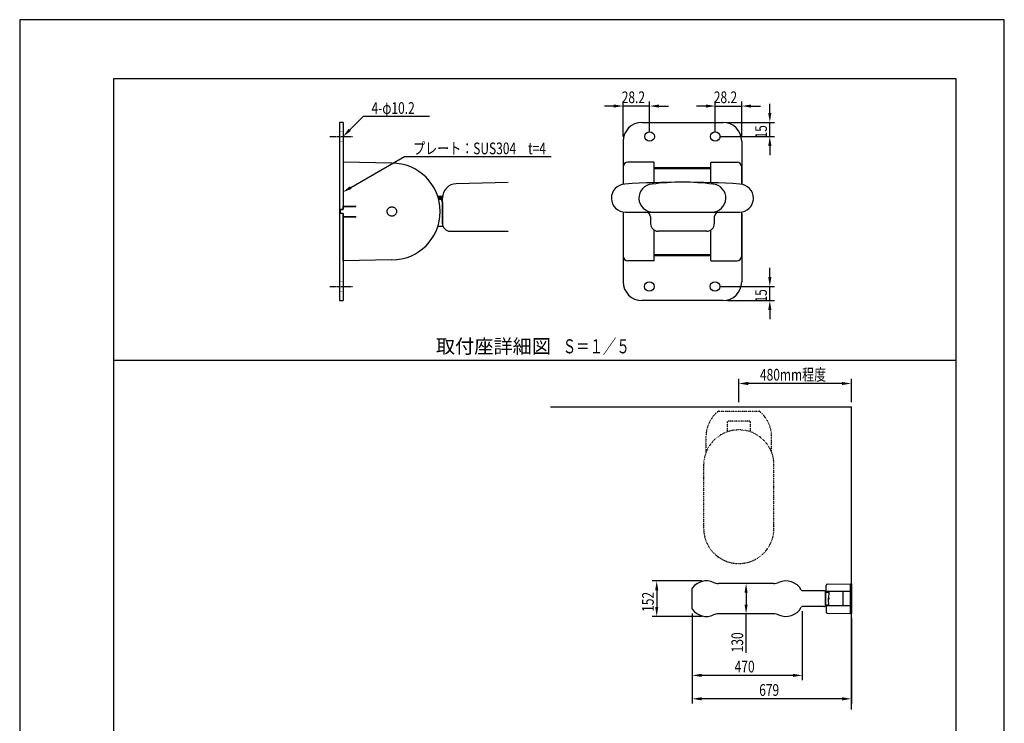
# Model space of a CAD drawing. Extents: x 0 to 4200, y 0 to 5940.
# Drawn here: x 0 to 4200, y 2937 to 5940 of the extents above; entities that cross this region are included whole.
import ezdxf
from ezdxf.enums import TextEntityAlignment as Align

# ---------------------------------------------------------------- set-up
doc = ezdxf.new("R2010")
doc.units = 0
doc.header["$LTSCALE"] = 0.3
for name, pattern in [('CENTER', [50.8, 31.75, -6.35, 6.35, -6.35]), ('HIDDEN2', [4.7625, 3.175, -1.5875]), ('点線___________________', [6, 1, -2, 1, -2])]:
    doc.linetypes.add(name, pattern=pattern)
doc.layers.get('0').update_dxf_attribs({"linetype": 'CONTINUOUS'})
doc.layers.get('DEFPOINTS').update_dxf_attribs({"color": 9, "linetype": 'CONTINUOUS'})
for name, color, linetype in [('CENTER', 6, 'CENTER'), ('COVER', 7, 'CONTINUOUS'), ('DIMS', 1, 'CONTINUOUS'), ('GENKYO', 3, 'CONTINUOUS'), ('GENKYO3', 3, '点線___________________'), ('HIDDEN', 9, 'HIDDEN2'), ('MODEL', 7, 'CONTINUOUS'), ('MODEL2', 9, 'CONTINUOUS'), ('TEXT', 7, 'CONTINUOUS'), ('TITLE', 7, 'CONTINUOUS'), ('ZAGANE', 7, 'CONTINUOUS')]:
    doc.layers.add(name, color=color, linetype=linetype)
doc.styles.add('DIMS', font='romans.shx', dxfattribs={"width": 0.75, "bigfont": 'bigfont.shx'})
doc.styles.get("Standard").update_dxf_attribs({"font": 'romans.shx', "bigfont": 'bigfont.shx'})

# ---------------------------------------------------------------- blocks, each defined once
blk = doc.blocks.new('*U44')
at = {"layer": 'DIMS', "color": 7, "style": 'DIMS', "width": 0.75}
blk.add_text('15', height=50, rotation=90, dxfattribs=at).set_placement((3187.3, 5433.1))
blk = doc.blocks.new('*U45')
at = {"layer": 'DIMS', "color": 7, "style": 'DIMS', "width": 0.75}
blk.add_text('15', height=50, rotation=90, dxfattribs=at).set_placement((3187.3, 4733.1))
blk = doc.blocks.new('*U46')
at = {"layer": 'DIMS', "color": 7, "style": 'DIMS', "width": 0.75}
blk.add_text('28.2', height=50, dxfattribs=at).set_placement((2960.9, 5583.96))
blk = doc.blocks.new('*U47')
at = {"layer": 'DIMS', "color": 7, "style": 'DIMS', "width": 0.75}
blk.add_text('28.2', height=50, dxfattribs=at).set_placement((2568.1, 5583.96))
blk = doc.blocks.new('*U48')
at = {"layer": 'TEXT', "color": 7, "style": 'DIMS', "width": 0.75}
blk.add_text('4-φ10.2', height=50, dxfattribs=at).set_placement((1500.7, 5538))
blk = doc.blocks.new('*U49')
at = {"layer": 'TEXT', "color": 7, "style": 'DIMS', "width": 0.75}
blk.add_text('プレート：SUS304\u3000t=4', height=50, dxfattribs=at).set_placement((1678.8, 5365.72))
blk = doc.blocks.new('*U51')
at = {"layer": 'DIMS', "color": 7, "style": 'DIMS', "width": 0.75}
blk.add_text('480mm程度', height=50, dxfattribs=at).set_placement((3157.7, 4400))
blk = doc.blocks.new('*U57')
at = {"layer": 'DIMS', "color": 7, "style": 'DIMS', "width": 0.75}
blk.add_text('679', height=50, dxfattribs=at).set_placement((3154.4, 3054.5))
blk = doc.blocks.new('*U62')
at = {"layer": 'DIMS', "color": 7, "style": 'DIMS', "width": 0.75}
blk.add_text('130', height=50, rotation=90, dxfattribs=at).set_placement((3086, 3240.5))
blk = doc.blocks.new('*U63')
at = {"layer": 'DIMS', "color": 7, "style": 'DIMS', "width": 0.75}
blk.add_text('152', height=50, rotation=90, dxfattribs=at).set_placement((2704.9, 3413))
blk = doc.blocks.new('*U64')
at = {"layer": 'DIMS', "color": 7, "style": 'DIMS', "width": 0.75}
blk.add_text('470', height=50, dxfattribs=at).set_placement((3049.8, 3154.5))

msp = doc.modelspace()

# ---------------------------------------------------------------- linework, layer by layer
at = {"layer": 'CENTER'}
for p, q in [((1323.5, 5441.5), (1419.5, 5441.5)), ((1323.5, 4801.5), (1419.5, 4801.5))]:
    msp.add_line(p, q, dxfattribs=at)
at = {"layer": 'COVER'}
for p, q in [((1587.5, 5327.9), (1379.5, 5331.5)), ((1379.5, 5331.5), (1379.5, 5144.9)), ((2574.2, 5311.5), (2574.2, 5237.7)), ((2705, 5331.5), (2594.2, 5331.5)), ((2707, 5244.5), (2707, 5329.5)), ((2947, 5329.5), (2947, 5244.5)), ((2949, 5331.5), (3059.8, 5331.5)), ((3079.8, 5237.7), (3079.8, 5311.5)), ((1367.9, 5113.5), (1367.9, 5129.5)), ((1367.9, 5129.5), (1379.5, 5129.5)), ((1379.5, 5144.9), (1433.5, 5145)), ((1379.5, 5131.5), (1379.5, 5144.9)), ((1379.5, 5142.9), (1433.5, 5142.7)), ((1433.5, 5142.7), (1433.5, 5145)), ((1379.5, 5113.5), (1367.9, 5113.5)), ((1379.5, 5100.1), (1379.5, 5113.5)), ((1379.5, 5100.1), (1433.5, 5100.2)), ((1379.5, 5098.1), (1433.5, 5097.9)), ((1379.5, 4911.4), (1379.5, 5098.1)), ((1433.5, 5097.9), (1433.5, 5100.2)), ((2574.2, 5119.2), (2574.2, 4931.4)), ((3079.8, 4931.4), (3079.8, 5119.2)), ((2707, 4913.4), (2707, 5041.7)), ((2947, 5041.7), (2947, 4913.4)), ((1587.5, 4915.1), (1379.5, 4911.4)), ((2705, 4911.4), (2594.2, 4911.4)), ((2949, 4911.4), (3059.8, 4911.4))]:
    msp.add_line(p, q, dxfattribs=at)
for centre, radius, start, end in [((1587.5, 5121.5), 206.4, 270, 90), ((2594.2, 5311.5), 20, 89.9823, 179.966), ((2705, 5329.5), 2, 0, 90), ((2949, 5329.5), 2, 90, 180), ((3059.8, 5311.5), 20, 0.034, 90.0177), ((2594.2, 4931.4), 20, 180.034, 270.0177), ((3059.8, 4931.4), 20, 269.9823, 359.966), ((2705, 4913.4), 2, 270, 0), ((2949, 4913.4), 2, 180, 270)]:
    msp.add_arc(centre, radius, start, end, dxfattribs=at)
at = {"layer": 'DEFPOINTS'}
for p, q in [((4200, 5940), (0, 5940)), ((0, 5940), (0, 0)), ((4200, 0), (4200, 5940)), ((400, 4487.5), (3995, 4487.5))]:
    msp.add_line(p, q, dxfattribs=at)
at = {"layer": 'DIMS'}
for p, q in [((2574.2, 5441.5), (2574.2, 5591.5)), ((2687, 5461.5), (2687, 5591.5)), ((2967, 5461.5), (2967, 5591.5)), ((3079.8, 5441.5), (3079.8, 5591.5)), ((2534.2, 5571.5), (2494.2, 5571.5)), ((2687, 5571.5), (2574.2, 5571.5)), ((2727, 5571.5), (2767, 5571.5)), ((2927, 5571.5), (2887, 5571.5)), ((2967, 5571.5), (3079.8, 5571.5)), ((3119.8, 5571.5), (3159.8, 5571.5)), ((3199.8, 5541.5), (3199.8, 5581.5)), ((3019.8, 5501.5), (3219.8, 5501.5)), ((3199.8, 5441.5), (3199.8, 5501.5)), ((2987, 5441.5), (3219.8, 5441.5)), ((3199.8, 5401.5), (3199.8, 5361.5)), ((3199.8, 4841.5), (3199.8, 4881.5)), ((2986, 4801.5), (3219.8, 4801.5)), ((3199.8, 4741.5), (3199.8, 4801.5)), ((3019.8, 4741.5), (3219.8, 4741.5)), ((3199.8, 4701.5), (3199.8, 4661.5)), ((3067.5, 4307.5), (3067.5, 4407.5)), ((3507.5, 4387.5), (3107.5, 4387.5)), ((3547.5, 4307.5), (3547.5, 4407.5)), ((2909.5, 3545.1), (2697.4, 3545.1)), ((2717.4, 3505.1), (2717.4, 3433.5)), ((3098.5, 3494.3), (3098.5, 3444.3)), ((2868.5, 3406), (2868.5, 3022)), ((2868.5, 3406), (2868.5, 3122)), ((3098.5, 3238.7), (3098.5, 3404.3)), ((3338.3, 3415.3), (3338.3, 3122)), ((2909.5, 3393.5), (2697.4, 3393.5)), ((3547.5, 3386.1), (3547.5, 3022)), ((3298.3, 3142), (2908.5, 3142)), ((3507.5, 3042), (2908.5, 3042))]:
    msp.add_line(p, q, dxfattribs=at)
for points in [[(2534.2, 5578.1), (2534.2, 5564.8), (2574.2, 5571.5)], [(2727, 5578.1), (2727, 5564.8), (2687, 5571.5)], [(2927, 5578.1), (2927, 5564.8), (2967, 5571.5)], [(3119.8, 5578.1), (3119.8, 5564.8), (3079.8, 5571.5)], [(3193.1, 5541.5), (3206.5, 5541.5), (3199.8, 5501.5)], [(3193.1, 5401.5), (3206.5, 5401.5), (3199.8, 5441.5)], [(3193.1, 4841.5), (3206.5, 4841.5), (3199.8, 4801.5)], [(3193.1, 4701.5), (3206.5, 4701.5), (3199.8, 4741.5)], [(3107.5, 4394.2), (3107.5, 4380.8), (3067.5, 4387.5)], [(3507.5, 4394.2), (3507.5, 4380.8), (3547.5, 4387.5)], [(2710.7, 3505.1), (2724, 3505.1), (2717.4, 3545.1)], [(3091.8, 3494.3), (3105.2, 3494.3), (3098.5, 3534.3)], [(3091.8, 3444.3), (3105.2, 3444.3), (3098.5, 3404.3)], [(2710.7, 3433.5), (2724, 3433.5), (2717.4, 3393.5)], [(2908.5, 3148.7), (2908.5, 3135.3), (2868.5, 3142)], [(3298.3, 3148.7), (3298.3, 3135.3), (3338.3, 3142)], [(2908.5, 3048.7), (2908.5, 3035.3), (2868.5, 3042)], [(3507.5, 3048.7), (3507.5, 3035.3), (3547.5, 3042)]]:
    msp.add_solid(points, dxfattribs=at)
at = {"layer": 'GENKYO'}
for p in [(2264.4, 4287.5), (3547.5, 2996.8)]:
    msp.add_line(p, (3547.5, 4287.5), dxfattribs=at)
at = {"layer": 'GENKYO3'}
for p, q in [((2980.2, 4269.3), (3154.8, 4269.3)), ((3117.5, 4226.9), (3017.5, 4226.9)), ((3017.5, 4226.9), (3017.5, 4180.7)), ((3117.5, 4180.7), (3117.5, 4226.9)), ((2927.5, 4159.8), (2927.5, 4093.1)), ((3207.5, 4093.1), (3207.5, 4159.8)), ((2917.5, 4039.3), (2917.5, 3769.3)), ((3217.5, 3769.3), (3217.5, 4039.3))]:
    msp.add_line(p, q, dxfattribs=at)
for centre, radius, start, end in [((3067.5, 4159.8), 140, 128.5765, 180), ((3067.5, 4159.8), 140, 0, 51.4235), ((3067.5, 4039.3), 150, 0, 180), ((3067.5, 3769.3), 150, 180, 8.1301)]:
    msp.add_arc(centre, radius, start, end, dxfattribs=at)
at = {"layer": 'HIDDEN'}
for p, q in [((1363.5, 5461.9), (1379.5, 5461.9)), ((1363.5, 5421.1), (1379.5, 5421.1)), ((1363.5, 4821.9), (1379.5, 4821.9)), ((1363.5, 4781.1), (1379.5, 4781.1))]:
    msp.add_line(p, q, dxfattribs=at)
msp.add_circle((1587.5, 5121.5), 20, dxfattribs=at)
at = {"layer": 'MODEL', "linetype": 'CONTINUOUS'}
for p, q in [((2707, 5309.6), (2947, 5309.6)), ((2083.5, 5244.7), (1862.1, 5239.8)), ((1803.1, 5185.9), (1783.6, 5185.9)), ((1803, 5181.9), (1803.5, 5181.9)), ((1803, 5181.9), (1803, 5181.8)), ((1803, 5181.8), (1803, 5181.8)), ((1803, 5181.8), (1803, 5181.8)), ((1803, 5181.8), (1803, 5181.7)), ((1803, 5181.7), (1803, 5181.6)), ((1803, 5181.6), (1803, 5181.5)), ((1803, 5181.5), (1803, 5181.4)), ((1803, 5181.4), (1803, 5181.3)), ((1803, 5181.3), (1803, 5181.1)), ((1803, 5181.1), (1803, 5181)), ((1803, 5181), (1803, 5180.8)), ((1803, 5180.8), (1803, 5180.6)), ((1803, 5180.6), (1803, 5180.4)), ((1803, 5180.4), (1803, 5180.2)), ((1803, 5180.2), (1803, 5180)), ((1803, 5180), (1803, 5179.9)), ((1803, 5175.9), (1803, 5179.9)), ((1803, 5179.9), (1803.5, 5179.9)), ((1803, 5175.9), (1803, 5175.7)), ((1803, 5175.7), (1803, 5175.5)), ((1803, 5175.5), (1803, 5175.3)), ((1803, 5175.3), (1803, 5175.1)), ((1803, 5175.1), (1803, 5174.9)), ((1803, 5174.9), (1803, 5174.7)), ((1803, 5174.7), (1803, 5174.6)), ((1803, 5174.6), (1803, 5174.4)), ((1803, 5174.4), (1803, 5174.3)), ((1803, 5174.3), (1803, 5174.2)), ((1803, 5174.2), (1803, 5174.1)), ((1803, 5174.1), (1803, 5174)), ((1803, 5174), (1803, 5173.9)), ((1803, 5173.9), (1803.5, 5173.9)), ((1803, 5173.9), (1803, 5173.9)), ((1803, 5173.9), (1803, 5173.9)), ((1803, 5173.9), (1803, 5173.9)), ((1803.1, 5185.9), (1803.1, 5181.9)), ((1803.5, 5069.5), (1803.5, 5179.8)), ((1803.5, 5161.5), (1803.5, 5057.5)), ((2584.1, 5118.5), (3069.9, 5118.5)), ((2691, 5098.5), (2691, 5069.5)), ((2963, 5098.5), (2963, 5069.5)), ((1803.5, 5057.5), (1783.7, 5057.5)), ((1835.5, 5037.5), (2083.5, 5037.5)), ((2931, 5037.5), (2723, 5037.5)), ((2707, 4933.3), (2947, 4933.3)), ((3216.5, 3534.3), (2980.5, 3534.3)), ((3444.8, 3530.8), (3543.5, 3532.5)), ((3543.5, 3532.5), (3547.5, 3532.5)), ((3543.5, 3406.1), (3543.5, 3532.5)), ((3543.5, 3532.5), (3546.4, 3532.5)), ((3547.5, 3532.5), (3547.5, 3406.1)), ((2868.5, 3426), (2868.5, 3512.6)), ((3429.5, 3503.3), (3338.3, 3503.3)), ((3437.5, 3469.3), (3438, 3497.9)), ((3437.5, 3497.8), (3438, 3497.8)), ((3437.5, 3497.8), (3437.5, 3440.8)), ((3437.5, 3443.3), (3437.5, 3495.3)), ((3437.5, 3494.8), (3437.9, 3494.8)), ((3437.9, 3494.8), (3437.5, 3494.8)), ((3438, 3497.9), (3451, 3497.9)), ((3438, 3496.4), (3451, 3496.4)), ((3439.9, 3499.8), (3439.9, 3525.8)), ((3543.5, 3499.3), (3440.4, 3499.3)), ((3451, 3499.3), (3450.5, 3469.3)), ((3510.5, 3499.3), (3510.5, 3439.3)), ((3511.5, 3499.3), (3511.5, 3439.3)), ((3543.5, 3499.3), (3543.5, 3499.9)), ((3543.5, 3439.3), (3543.5, 3499.3)), ((3437.5, 3470.3), (3437.5, 3470.3)), ((3437.5, 3469.8), (3437.5, 3469.8)), ((3438, 3440.7), (3437.5, 3469.3)), ((3437.5, 3468.8), (3437.5, 3468.8)), ((3437.5, 3468.3), (3437.5, 3468.3)), ((3449.6, 3467.6), (3449.6, 3471)), ((3449.6, 3467.7), (3449.6, 3470.9)), ((3453.3, 3471.3), (3449.9, 3471.3)), ((3453.3, 3467.3), (3449.9, 3467.3)), ((3451, 3439.3), (3450.5, 3469.3)), ((3453.6, 3467.6), (3453.6, 3471)), ((3216.5, 3404.3), (2980.5, 3404.3)), ((3429.5, 3435.3), (3338.3, 3435.3)), ((3437.5, 3443.8), (3437.9, 3443.8)), ((3437.5, 3443.8), (3437.9, 3443.8)), ((3437.5, 3440.8), (3438, 3440.8)), ((3451, 3442.2), (3438, 3442.2)), ((3451, 3440.7), (3438, 3440.7)), ((3439.9, 3438.8), (3439.9, 3412.8)), ((3543.5, 3439.3), (3440.4, 3439.3)), ((3444.8, 3407.8), (3543.5, 3406.1)), ((3543.5, 3439.3), (3543.5, 3406.1)), ((3547.5, 3406.1), (3543.5, 3406.1)), ((3543.5, 3406.1), (3546.4, 3406.1))]:
    msp.add_line(p, q, dxfattribs=at)
for centre, radius, start, end in [((1863.5, 5179.8), 60, 91.2872, 180), ((2583.8, 5178.5), 60, 91.8764, 270.2751), ((2827, 1500.6), 3745.8, 86.2472, 93.7528), ((2701.5, 5178.5), 60, 93.8704, 270.2751), ((2827, 4214.5), 1032, 82.782, 97.2137), ((2952.5, 5178.5), 60, 269.7249, 85.9932), ((3070.2, 5178.5), 60, 269.7249, 88.1236), ((2671, 5098.5), 20, 0, 90), ((2983, 5098.5), 20, 90, 180), ((1835.5, 5069.5), 32, 180, 270), ((2723, 5069.5), 32, 180, 270), ((2931, 5069.5), 32, 270, 0), ((2929.5, 3469.3), 75.8, 66.0864, 142.2753), ((2980.5, 3584.3), 50, 246.0864, 270), ((3216.5, 3584.3), 50, 270, 293.914), ((3267.5, 3469.3), 75.8, 28.8607, 113.914), ((3444.9, 3525.8), 5, 91.0002, 180), ((2873.5, 3512.6), 5, 142.2753, 180), ((3338.3, 3508.3), 5, 208.8607, 270), ((3429.5, 3495.3), 8, 0, 90), ((3440.4, 3499.8), 0.5, 180, 270), ((3449.9, 3471), 0.3, 90, 180), ((3449.9, 3467.6), 0.3, 180, 270), ((3453.3, 3471), 0.3, 0, 90), ((3453.3, 3467.6), 0.3, 270, 0), ((2873.5, 3426), 5, 180, 217.7247), ((2929.5, 3469.3), 75.8, 217.7247, 293.9136), ((2980.5, 3354.3), 50, 90, 113.9136), ((3216.5, 3354.3), 50, 66.086, 90), ((3267.5, 3469.3), 75.8, 246.086, 331.1393), ((3338.3, 3430.3), 5, 90, 151.1393), ((3429.5, 3443.3), 8, 270, 0), ((3440.4, 3438.8), 0.5, 90, 180), ((3444.9, 3412.8), 5, 180, 268.9998)]:
    msp.add_arc(centre, radius, start, end, dxfattribs=at)
at = {"layer": 'MODEL2'}
for p, q in [((2707, 5305.6), (2947, 5305.6)), ((2707, 5303.3), (2827, 5305.4)), ((2827, 5305.4), (2947, 5303.3)), ((1784.2, 5184), (1801.2, 5184)), ((1786, 5178), (1801.1, 5178)), ((1787.1, 5173.9), (1803.1, 5173.9)), ((1787.2, 5173.5), (1791.5, 5173.5)), ((1803.5, 5173.5), (1787.2, 5173.5)), ((1801.1, 5178), (1801.1, 5173.9)), ((1801.2, 5184), (1803.1, 5185.9)), ((1803, 5175.9), (1803.5, 5175.9)), ((2707, 4937.3), (2947, 4937.3)), ((2707.5, 4939.6), (2827, 4937.5)), ((2827, 4937.5), (2947, 4939.6))]:
    msp.add_line(p, q, dxfattribs=at)
for centre, radius, start, end in [((1791.5, 5161.5), 12, 0, 90), ((1802.1, 5183.7), 0.94, 166.332, 180.4881), ((1822.3, 5182.6), 21.2, 176.8456, 178.5004), ((1879, 5180.9), 77.9, 178.3662, 179.0652), ((1973.6, 5179.3), 172.6, 179.0436, 179.4545), ((2079.6, 5178.2), 278.5, 179.4434, 179.7385), ((2130.6, 5178), 329.5, 179.7333, 180)]:
    msp.add_arc(centre, radius, start, end, dxfattribs=at)
at = {"layer": 'TEXT', "color": 1}
for p, q in [((1466, 5528), (1486, 5528)), ((1641.3, 5355.7), (1661.3, 5355.7))]:
    msp.add_line(p, q, dxfattribs=at)
at = {"layer": 'TEXT', "linetype": 'CONTINUOUS'}
msp.add_line((1794.6, 4487.5), (2600.4, 4487.5), dxfattribs=at)
at = {"layer": 'TEXT', "color": 1}
for points in [[(1407.7, 5469.7), (1466, 5528)], [(1486, 5528), (1747.4, 5528)], [(1412, 5223.4), (1641.3, 5355.7)], [(1661.3, 5355.7), (2266.7, 5355.7)]]:
    msp.add_lwpolyline(points, dxfattribs=at)
for points in [[(1412.5, 5465), (1379.5, 5441.5), (1403, 5474.5)], [(1415.4, 5217.6), (1377.4, 5203.4), (1408.7, 5229.2)]]:
    msp.add_solid(points, dxfattribs=at)
at = {"layer": 'TITLE'}
for p, q in [((3995, 5687.5), (400, 5687.5)), ((400, 5687.5), (400, 252.5)), ((3995, 252.5), (3995, 5687.5))]:
    msp.add_line(p, q, dxfattribs=at)
at = {"layer": 'ZAGANE'}
for p, q in [((1379.5, 5501.5), (1363.5, 5501.5)), ((1363.5, 5501.5), (1363.5, 4741.5)), ((1379.5, 5501.5), (1379.5, 5129.5)), ((2655.2, 5501.5), (3000.8, 5501.5)), ((2574.2, 5421.5), (2574.2, 5237.7)), ((3079.8, 5421.5), (3079.8, 5237.7)), ((1379.5, 5129.9), (1363.5, 5129.9)), ((1379.5, 5113.1), (1363.5, 5113.1)), ((1379.5, 5113.5), (1379.5, 4741.5)), ((2574.2, 5113.1), (2574.2, 4821.5)), ((3079.8, 5113.1), (3079.8, 4821.5)), ((1363.5, 4741.5), (1379.5, 4741.5)), ((2999.8, 4741.5), (2654.2, 4741.5))]:
    msp.add_line(p, q, dxfattribs=at)
for centre in [(2687, 5441.5), (2967, 5441.5), (2686, 4801.5), (2966, 4801.5)]:
    msp.add_circle(centre, 20.4, dxfattribs=at)
for centre, start, end in [((2654.2, 5421.5), 90, 180), ((2999.8, 5421.5), 0, 90), ((2654.2, 4821.5), 180, 270), ((2999.8, 4821.5), 270, 0)]:
    msp.add_arc(centre, 80, start, end, dxfattribs=at)

# ---------------------------------------------------------------- block references
for name in ['*U47', '*U46', '*U48', '*U44', '*U49', '*U45', '*U51', '*U63', '*U62', '*U64', '*U57']:
    msp.add_blockref(name, (0, 0))

# ---------------------------------------------------------------- texts
at = {"layer": 'TEXT'}
msp.add_text('取付座詳細図', height=60, dxfattribs=at).set_placement((2020.9, 4497.5), align=Align.BOTTOM_CENTER)
at = {"layer": 'TEXT', "width": 0.7}
msp.add_text('Ｓ＝１／５', height=60, dxfattribs=at).set_placement((2459.4, 4497.5), align=Align.BOTTOM_CENTER)

doc.saveas('drawing.dxf')
